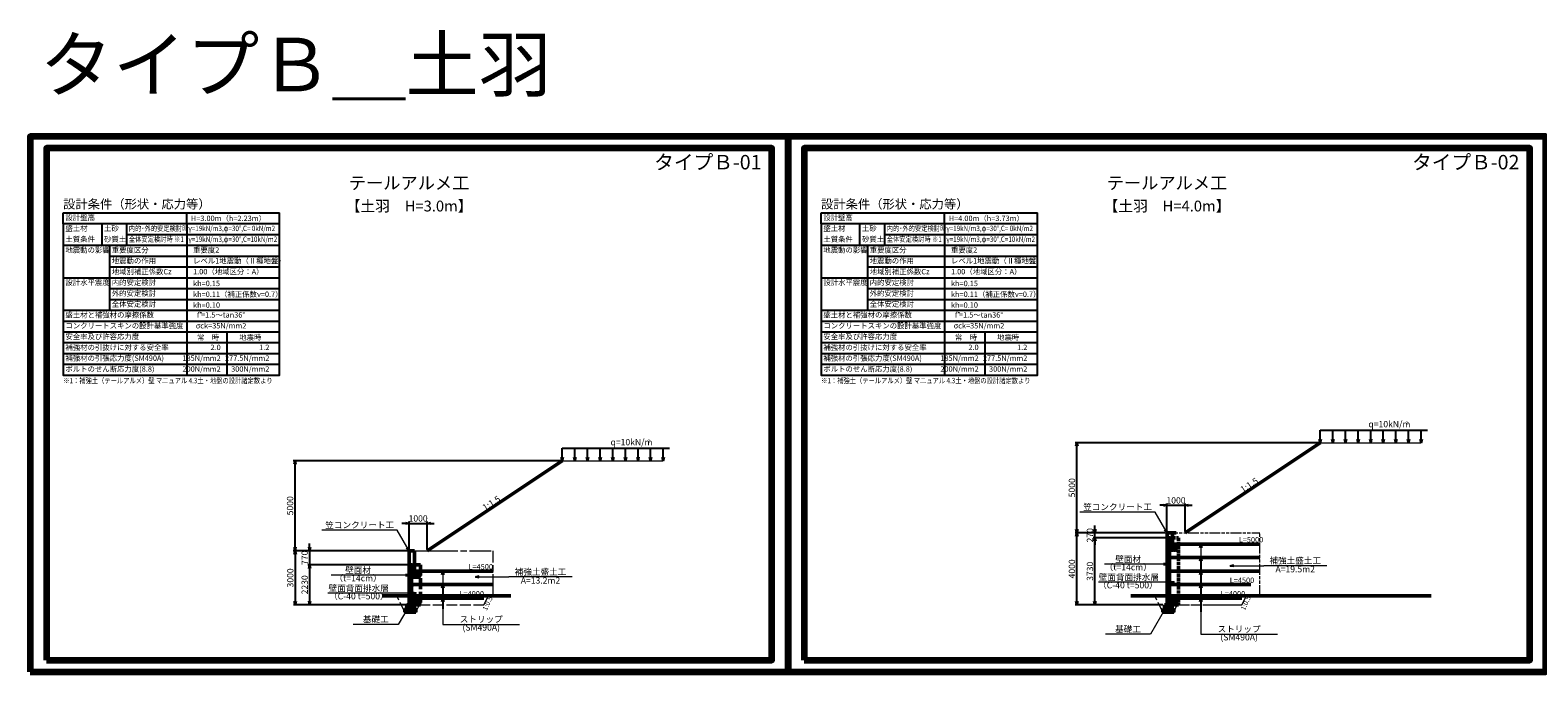
# Model space of a CAD drawing. Units: millimetres. Extents: x 28084 to 2783700, y -1088661 to -290145.
# Drawn here: x 2237050 to 2320700, y -325738 to -290145 of the extents above; entities that cross this region are included whole.
import ezdxf
from ezdxf.enums import TextEntityAlignment as Align

# ---------------------------------------------------------------- set-up
doc = ezdxf.new("R2010")
doc.units = ezdxf.units.MM
doc.header["$LTSCALE"] = 100
doc.header["$PDMODE"] = 35
doc.header["$PDSIZE"] = 5
for name, pattern in [('SXF_一点鎖線', [18.5, 12, -1.5, 3.5, -1.5]), ('SXF_二点鎖線', [23.5, 12, -1.5, 3.5, -1.5, 3.5, -1.5]), ('SXF_破線', [7.5, 6, -1.5])]:
    doc.linetypes.add(name, pattern=pattern)
doc.layers.get('DEFPOINTS').update_dxf_attribs({"color": 165})
for name, color, linetype, lineweight in [('D-BGD', 30, 'Continuous', 50), ('D-STR', 1, 'Continuous', 50), ('D-STR-HTXT', 7, 'Continuous', 13), ('D-STR-STR1', 1, 'Continuous', 50), ('D-STR-STR10', 1, 'SXF_破線', 20), ('D-STR-STR2', 1, 'Continuous', 50), ('D-STR-STR3', 4, 'Continuous', 50), ('D-STR-STR4', 1, 'Continuous', 50), ('D-STR-STR5', 1, 'Continuous', 50), ('D-STR-STR6', 1, 'Continuous', 20), ('D-STR-TXT', 7, 'Continuous', 25), ('D-TTL', 2, 'Continuous', 140), ('D-TTL-TXT', 7, 'Continuous', 25)]:
    doc.layers.add(name, color=color, linetype=linetype, lineweight=lineweight)
for name, color, linetype in [('D-MTR', 7, 'Continuous'), ('D-MTR-FRAM', 7, 'Continuous'), ('D-MTR-TXT', 7, 'Continuous'), ('D-STR-DIM', 7, 'Continuous')]:
    doc.layers.add(name, color=color, linetype=linetype)
doc.styles.add('MS ゴシック', font='txt')
doc.styles.add('YOKO_GOTHIC', font='txt')
doc.styles.add('ＭＳ ゴシック', font='txt')
doc.dimstyles.new('S100', dxfattribs={"dimscale": 0, "dimtxt": 350, "dimasz": 200, "dimexe": 100, "dimexo": 100, "dimgap": 100, "dimtad": 1, "dimdec": 0, "dimzin": 0, "dimdsep": 46, "dimtxsty": 'Standard', "dimblk": 'OPEN30', "dimcen": 200, "dimclrd": 256, "dimclre": 256, "dimclrt": 7, "dimadec": 0, "dimazin": 0, "dimtfac": 1, "dimtdec": 0, "dimtix": 1, "dimtmove": 2, "dimatfit": 3, "dimldrblk": 'OPEN30', "dimfxl": 1, "dimtolj": 1, "dimtzin": 0, "dimlwd": -1, "dimlwe": -1, "dimarcsym": 0})

# ---------------------------------------------------------------- blocks, each defined once
blk = doc.blocks.new('_Open30')
at = {"color": 0, "linetype": 'ByBlock', "lineweight": -2}
for p, q in [((-1, 0.27), (0, 0)), ((0, 0), (-1, -0.27)), ((0, 0), (-1, 0))]:
    blk.add_line(p, q, dxfattribs=at)
blk = doc.blocks.new('*D67')
at = {"layer": 'D-STR-DIM', "transparency": 16777216}
for p, q in [((2308525, -313027), (2295025, -313027)), ((2295125, -317827), (2295125, -313227)), ((2300025, -318027), (2295025, -318027))]:
    blk.add_line(p, q, dxfattribs=at)
at = {"layer": 'DEFPOINTS', "color": 0, "transparency": 16777216}
for p in [(2295125, -313027), (2308625, -313027), (2300125, -318027)]:
    blk.add_point(p, dxfattribs=at)
at = {"layer": 'D-STR-DIM', "transparency": 16777216, "xscale": 200, "yscale": 200, "zscale": 200}
for p, rotation in [((2295125, -313027), 90), ((2295125, -318027), 270)]:
    blk.add_blockref('_Open30', p, dxfattribs=dict(at, rotation=rotation))
at = {"layer": 'D-STR-DIM', "color": 7, "transparency": 16777216, "insert": (2294850, -315527), "char_height": 350, "attachment_point": 5, "rotation": 90}
blk.add_mtext('\\A1;5000', dxfattribs=at)
blk = doc.blocks.new('*D68')
at = {"layer": 'D-STR-DIM', "transparency": 16777216}
for p, q in [((2296125, -317827), (2296125, -317627)), ((2300025, -318027), (2296025, -318027)), ((2300025, -318297), (2296025, -318297)), ((2296125, -318297), (2296125, -318027)), ((2296125, -318497), (2296125, -318697))]:
    blk.add_line(p, q, dxfattribs=at)
at = {"layer": 'DEFPOINTS', "color": 0, "transparency": 16777216}
for p in [(2296125, -318027), (2300125, -318027), (2300125, -318297)]:
    blk.add_point(p, dxfattribs=at)
at = {"layer": 'D-STR-DIM', "transparency": 16777216, "xscale": 200, "yscale": 200, "zscale": 200}
for p, rotation in [((2296125, -318027), 270), ((2296125, -318297), 90)]:
    blk.add_blockref('_Open30', p, dxfattribs=dict(at, rotation=rotation))
at = {"layer": 'D-STR-DIM', "color": 7, "transparency": 16777216, "insert": (2295850, -318162), "char_height": 350, "attachment_point": 5, "rotation": 90}
blk.add_mtext('\\A1;270', dxfattribs=at)
blk = doc.blocks.new('*D69')
at = {"layer": 'D-STR-DIM', "transparency": 16777216}
for p, q in [((2300025, -318297), (2296025, -318297)), ((2296125, -321827), (2296125, -318497)), ((2299895, -322027), (2296025, -322027))]:
    blk.add_line(p, q, dxfattribs=at)
at = {"layer": 'DEFPOINTS', "color": 0, "transparency": 16777216}
for p in [(2296125, -318297), (2300125, -318297), (2299995, -322027)]:
    blk.add_point(p, dxfattribs=at)
at = {"layer": 'D-STR-DIM', "transparency": 16777216, "xscale": 200, "yscale": 200, "zscale": 200}
for p, rotation in [((2296125, -318297), 90), ((2296125, -322027), 270)]:
    blk.add_blockref('_Open30', p, dxfattribs=dict(at, rotation=rotation))
at = {"layer": 'D-STR-DIM', "color": 7, "transparency": 16777216, "insert": (2295850, -320162), "char_height": 350, "attachment_point": 5, "rotation": 90}
blk.add_mtext('\\A1;3730', dxfattribs=at)
blk = doc.blocks.new('*D70')
at = {"layer": 'D-STR-DIM', "transparency": 16777216}
for p, q in [((2300025, -318027), (2295025, -318027)), ((2295125, -321827), (2295125, -318227)), ((2299895, -322027), (2295025, -322027))]:
    blk.add_line(p, q, dxfattribs=at)
at = {"layer": 'DEFPOINTS', "color": 0, "transparency": 16777216}
for p in [(2295125, -318027), (2300125, -318027), (2299995, -322027)]:
    blk.add_point(p, dxfattribs=at)
at = {"layer": 'D-STR-DIM', "transparency": 16777216, "xscale": 200, "yscale": 200, "zscale": 200}
for p, rotation in [((2295125, -318027), 90), ((2295125, -322027), 270)]:
    blk.add_blockref('_Open30', p, dxfattribs=dict(at, rotation=rotation))
at = {"layer": 'D-STR-DIM', "color": 7, "transparency": 16777216, "insert": (2294850, -320027), "char_height": 350, "attachment_point": 5, "rotation": 90}
blk.add_mtext('\\A1;4000', dxfattribs=at)
blk = doc.blocks.new('*D115')
at = {"layer": 'D-STR-DIM', "transparency": 16777216}
for p, q in [((2257875, -317502), (2257675, -317502)), ((2258075, -318927), (2258075, -317402)), ((2258075, -317502), (2259075, -317502)), ((2259075, -318927), (2259075, -317402)), ((2259275, -317502), (2259475, -317502))]:
    blk.add_line(p, q, dxfattribs=at)
at = {"layer": 'DEFPOINTS', "color": 0, "transparency": 16777216}
for p in [(2259075, -317502), (2258075, -319027), (2259075, -319027)]:
    blk.add_point(p, dxfattribs=at)
at = {"layer": 'D-STR-DIM', "transparency": 16777216, "xscale": 200, "yscale": 200, "zscale": 200}
blk.add_blockref('_Open30', (2258075, -317502), dxfattribs=at)
at = {"layer": 'D-STR-DIM', "transparency": 16777216, "xscale": 200, "yscale": 200, "zscale": 200, "rotation": 180}
blk.add_blockref('_Open30', (2259075, -317502), dxfattribs=at)
at = {"layer": 'D-STR-DIM', "color": 7, "transparency": 16777216, "insert": (2258575, -317227), "char_height": 350, "attachment_point": 5}
blk.add_mtext('\\A1;1000', dxfattribs=at)
blk = doc.blocks.new('*D116')
at = {"layer": 'D-STR-DIM', "transparency": 16777216}
for p, q in [((2257975, -319027), (2251657, -319027)), ((2251757, -319227), (2251757, -321827)), ((2257975, -322027), (2251657, -322027))]:
    blk.add_line(p, q, dxfattribs=at)
at = {"layer": 'DEFPOINTS', "color": 0, "transparency": 16777216}
for p in [(2258075, -319027), (2251757, -322027), (2258075, -322027)]:
    blk.add_point(p, dxfattribs=at)
at = {"layer": 'D-STR-DIM', "transparency": 16777216, "xscale": 200, "yscale": 200, "zscale": 200}
for p, rotation in [((2251757, -319027), 90), ((2251757, -322027), 270)]:
    blk.add_blockref('_Open30', p, dxfattribs=dict(at, rotation=rotation))
at = {"layer": 'D-STR-DIM', "color": 7, "transparency": 16777216, "insert": (2251482, -320527), "char_height": 350, "attachment_point": 5, "rotation": 90}
blk.add_mtext('\\A1;3000', dxfattribs=at)
blk = doc.blocks.new('*D117')
at = {"layer": 'D-STR-DIM', "transparency": 16777216}
for p, q in [((2252557, -318827), (2252557, -318627)), ((2257975, -319027), (2252457, -319027)), ((2252557, -319027), (2252557, -319797)), ((2257975, -319797), (2252457, -319797)), ((2252557, -319997), (2252557, -320197))]:
    blk.add_line(p, q, dxfattribs=at)
at = {"layer": 'DEFPOINTS', "color": 0, "transparency": 16777216}
for p in [(2258075, -319027), (2252557, -319797), (2258075, -319797)]:
    blk.add_point(p, dxfattribs=at)
at = {"layer": 'D-STR-DIM', "transparency": 16777216, "xscale": 200, "yscale": 200, "zscale": 200}
for p, rotation in [((2252557, -319027), 270), ((2252557, -319797), 90)]:
    blk.add_blockref('_Open30', p, dxfattribs=dict(at, rotation=rotation))
at = {"layer": 'D-STR-DIM', "color": 7, "transparency": 16777216, "insert": (2252282, -319412), "char_height": 350, "attachment_point": 5, "rotation": 90}
blk.add_mtext('\\A1;770', dxfattribs=at)
blk = doc.blocks.new('*D118')
at = {"layer": 'D-STR-DIM', "transparency": 16777216}
for p, q in [((2257975, -319797), (2252457, -319797)), ((2252557, -319997), (2252557, -321827)), ((2257975, -322027), (2252457, -322027))]:
    blk.add_line(p, q, dxfattribs=at)
at = {"layer": 'DEFPOINTS', "color": 0, "transparency": 16777216}
for p in [(2258075, -319797), (2252557, -322027), (2258075, -322027)]:
    blk.add_point(p, dxfattribs=at)
at = {"layer": 'D-STR-DIM', "transparency": 16777216, "xscale": 200, "yscale": 200, "zscale": 200}
for p, rotation in [((2252557, -319797), 90), ((2252557, -322027), 270)]:
    blk.add_blockref('_Open30', p, dxfattribs=dict(at, rotation=rotation))
at = {"layer": 'D-STR-DIM', "color": 7, "transparency": 16777216, "insert": (2252282, -320912), "char_height": 350, "attachment_point": 5, "rotation": 90}
blk.add_mtext('\\A1;2230', dxfattribs=at)
blk = doc.blocks.new('*D119')
at = {"layer": 'D-STR-DIM', "transparency": 16777216}
for p, q in [((2299925, -316502), (2299725, -316502)), ((2300125, -317927), (2300125, -316402)), ((2300125, -316502), (2301125, -316502)), ((2301125, -317927), (2301125, -316402)), ((2301325, -316502), (2301525, -316502))]:
    blk.add_line(p, q, dxfattribs=at)
at = {"layer": 'DEFPOINTS', "color": 0, "transparency": 16777216}
for p in [(2301125, -316502), (2300125, -318027), (2301125, -318027)]:
    blk.add_point(p, dxfattribs=at)
at = {"layer": 'D-STR-DIM', "transparency": 16777216, "xscale": 200, "yscale": 200, "zscale": 200}
blk.add_blockref('_Open30', (2300125, -316502), dxfattribs=at)
at = {"layer": 'D-STR-DIM', "transparency": 16777216, "xscale": 200, "yscale": 200, "zscale": 200, "rotation": 180}
blk.add_blockref('_Open30', (2301125, -316502), dxfattribs=at)
at = {"layer": 'D-STR-DIM', "color": 7, "transparency": 16777216, "insert": (2300625, -316227), "char_height": 350, "attachment_point": 5}
blk.add_mtext('\\A1;1000', dxfattribs=at)
blk = doc.blocks.new('*D131')
at = {"layer": 'D-STR-DIM', "transparency": 16777216}
for p, q in [((2266475, -314027), (2251645, -314027)), ((2251745, -318827), (2251745, -314227)), ((2257975, -319027), (2251645, -319027))]:
    blk.add_line(p, q, dxfattribs=at)
at = {"layer": 'DEFPOINTS', "color": 0, "transparency": 16777216}
for p in [(2251745, -314027), (2266575, -314027), (2258075, -319027)]:
    blk.add_point(p, dxfattribs=at)
at = {"layer": 'D-STR-DIM', "transparency": 16777216, "xscale": 200, "yscale": 200, "zscale": 200}
for p, rotation in [((2251745, -314027), 90), ((2251745, -319027), 270)]:
    blk.add_blockref('_Open30', p, dxfattribs=dict(at, rotation=rotation))
at = {"layer": 'D-STR-DIM', "color": 7, "transparency": 16777216, "insert": (2251470, -316527), "char_height": 350, "attachment_point": 5, "rotation": 90}
blk.add_mtext('\\A1;5000', dxfattribs=at)

msp = doc.modelspace()

# ---------------------------------------------------------------- linework, layer by layer
at = {"layer": 'D-BGD'}
for p, q in [((2256589.9, -321526.8), (2263724, -321526.8)), ((2314775.4, -321526.8), (2298125.4, -321526.8))]:
    msp.add_line(p, q, dxfattribs=at)
at = {"layer": 'D-MTR-FRAM'}
for p, q in [((2238879, -300278.5), (2250888.1, -300278.5)), ((2238879, -300878.5), (2238879, -300278.5)), ((2245735.1, -300878.5), (2245735.1, -300278.5)), ((2250888.1, -300878.5), (2250888.1, -300278.5)), ((2280929, -300278.5), (2292938.1, -300278.5)), ((2280929, -300878.5), (2280929, -300278.5)), ((2287785.1, -300878.5), (2287785.1, -300278.5)), ((2292938.1, -300878.5), (2292938.1, -300278.5)), ((2241021.8, -300878.5), (2241021.8, -302078.5)), ((2242396.9, -300878.5), (2242396.9, -302078.5)), ((2245735.1, -300878.5), (2245735.1, -309278.5)), ((2283071.8, -300878.5), (2283071.8, -302078.5)), ((2284446.9, -300878.5), (2284446.9, -302078.5)), ((2287785.1, -300878.5), (2287785.1, -309278.5)), ((2242396.9, -301478.5), (2250888.1, -301478.5)), ((2284446.9, -301478.5), (2292938.1, -301478.5)), ((2238879, -302078.5), (2250888.1, -302078.5)), ((2241450.4, -302078.5), (2241450.4, -305678.5)), ((2241450.4, -302678.5), (2250888.1, -302678.5)), ((2280929, -302078.5), (2292938.1, -302078.5)), ((2283500.4, -302078.5), (2283500.4, -305678.5)), ((2283500.4, -302678.5), (2292938.1, -302678.5)), ((2241450.4, -303278.5), (2250888.1, -303278.5)), ((2283500.4, -303278.5), (2292938.1, -303278.5)), ((2238879, -303878.5), (2250888.1, -303878.5)), ((2241450.4, -304478.5), (2250888.1, -304478.5)), ((2280929, -303878.5), (2292938.1, -303878.5)), ((2283500.4, -304478.5), (2292938.1, -304478.5)), ((2241450.4, -305078.5), (2250888.1, -305078.5)), ((2283500.4, -305078.5), (2292938.1, -305078.5)), ((2238879, -305678.5), (2250888.1, -305678.5)), ((2280929, -305678.5), (2292938.1, -305678.5)), ((2238879, -306278.5), (2250888.1, -306278.5)), ((2238879, -306878.5), (2250888.1, -306878.5)), ((2247960.9, -306878.5), (2247960.9, -309278.5)), ((2280929, -306278.5), (2292938.1, -306278.5)), ((2280929, -306878.5), (2292938.1, -306878.5)), ((2290010.9, -306878.5), (2290010.9, -309278.5)), ((2238879, -307478.5), (2250888.1, -307478.5)), ((2280929, -307478.5), (2292938.1, -307478.5)), ((2238879, -308078.5), (2250888.1, -308078.5)), ((2280929, -308078.5), (2292938.1, -308078.5)), ((2238879, -308678.5), (2250888.1, -308678.5)), ((2238879, -309278.5), (2250888.1, -309278.5)), ((2280929, -308678.5), (2292938.1, -308678.5)), ((2280929, -309278.5), (2292938.1, -309278.5))]:
    msp.add_line(p, q, dxfattribs=at)
for points in [[(2250888.1, -300878.5), (2238879, -300878.5), (2238879, -309278.5), (2250888.1, -309278.5)], [(2292938.1, -300878.5), (2280929, -300878.5), (2280929, -309278.5), (2292938.1, -309278.5)]]:
    msp.add_lwpolyline(points, close=True, dxfattribs=at)
at = {"layer": 'D-STR'}
for p, q in [((2308625.4, -313026.8), (2301125.4, -318026.8)), ((2266575.4, -314026.8), (2259075.4, -319026.8)), ((2300125.4, -318026.8), (2300625.4, -318026.8))]:
    msp.add_line(p, q, dxfattribs=at)
at = {"layer": 'D-STR-DIM'}
for p, q in [((2308625.4, -312326.8), (2314575.4, -312326.8)), ((2266575.4, -313326.8), (2272525.4, -313326.8))]:
    msp.add_line(p, q, dxfattribs=at)
at = {"layer": 'D-STR-HTXT'}
for p, q in [((2299459.8, -316873.9), (2295283.1, -316873.9)), ((2257409.8, -317873.9), (2253233.1, -317873.9)), ((2299472, -319771.9), (2296652, -319771.9)), ((2308988.8, -319849.3), (2305488.8, -319849.3)), ((2256744.1, -320381.9), (2253744.1, -320381.9)), ((2267115.7, -320474.3), (2263615.7, -320474.3)), ((2299749.4, -320771.9), (2296320.5, -320771.9)), ((2257021.6, -321381.9), (2253567.5, -321381.9)), ((2257476.2, -323104.2), (2254976.2, -323104.2)), ((2259948.4, -323104.2), (2264206.6, -323104.2)), ((2299212.3, -323648), (2296712.3, -323648)), ((2301998.4, -323648), (2306256.6, -323648))]:
    msp.add_line(p, q, dxfattribs=at)
at = {"layer": 'D-STR-STR1'}
for p, q in [((2300265.4, -318641.8), (2300365.4, -318641.8)), ((2300265.4, -318661.8), (2300365.4, -318661.8)), ((2300330.4, -318626.8), (2300330.4, -318676.8)), ((2300265.4, -319391.8), (2300365.4, -319391.8)), ((2300265.4, -319411.8), (2300365.4, -319411.8)), ((2300330.4, -319376.8), (2300330.4, -319426.8)), ((2258215.4, -320141.8), (2258315.4, -320141.8)), ((2258215.4, -320161.8), (2258315.4, -320161.8)), ((2258280.4, -320126.8), (2258280.4, -320176.8)), ((2300265.4, -320141.8), (2300365.4, -320141.8)), ((2300265.4, -320161.8), (2300365.4, -320161.8)), ((2300330.4, -320126.8), (2300330.4, -320176.8)), ((2258215.4, -320891.8), (2258315.4, -320891.8)), ((2258215.4, -320911.8), (2258315.4, -320911.8)), ((2258280.4, -320876.8), (2258280.4, -320926.8)), ((2300265.4, -320891.8), (2300365.4, -320891.8)), ((2300265.4, -320911.8), (2300365.4, -320911.8)), ((2300330.4, -320876.8), (2300330.4, -320926.8)), ((2258215.4, -321641.8), (2258315.4, -321641.8)), ((2258215.4, -321661.8), (2258315.4, -321661.8)), ((2258280.4, -321626.8), (2258280.4, -321676.8)), ((2300265.4, -321641.8), (2300365.4, -321641.8)), ((2300265.4, -321661.8), (2300365.4, -321661.8)), ((2300330.4, -321626.8), (2300330.4, -321676.8))]:
    msp.add_line(p, q, dxfattribs=at)
for points in [[(2300125.4, -319776.8), (2300125.4, -318296.8), (2300265.4, -318296.8), (2300265.4, -319801.8), (2300190.3, -319801.8), (2300175.3, -319776.8)], [(2300125.4, -319776.8), (2300175.3, -319776.8), (2300190.3, -319801.8), (2300265.4, -319801.8), (2300265.4, -321301.8), (2300190.3, -321301.8), (2300175.3, -321276.8), (2300125.4, -321276.8)], [(2258140.3, -320551.8), (2258215.4, -320551.8), (2258215.4, -322026.8), (2258075.4, -322026.8), (2258075.4, -320526.8), (2258125.3, -320526.8)], [(2300190.3, -321301.8), (2300265.4, -321301.8), (2300265.4, -322026.8), (2300125.4, -322026.8), (2300125.4, -321276.8), (2300175.3, -321276.8)]]:
    msp.add_lwpolyline(points, close=True, dxfattribs=at)
msp.add_lwpolyline([(2258140.3, -320551.8), (2258125.3, -320526.8), (2258075.4, -320526.8), (2258075.4, -319796.8), (2258215.4, -319796.8), (2258215.4, -320551.8), (2258140.2, -320551.8)], dxfattribs=at)
at = {"layer": 'D-STR-STR10', "linetype": 'SXF_二点鎖線', "ltscale": 0.5}
for p, q in [((2300125.4, -318026.8), (2305280.4, -318026.8)), ((2305280.4, -321526.8), (2305280.4, -318026.8)), ((2300265.4, -322026.8), (2304280.4, -322026.8))]:
    msp.add_line(p, q, dxfattribs=at)
at = {"layer": 'D-STR-STR10', "linetype": 'SXF_一点鎖線'}
for p in [(2259575.4, -319026.8), (2262730.4, -321526.8)]:
    msp.add_line(p, (2262730.4, -319026.8), dxfattribs=at)
at = {"layer": 'D-STR-STR10'}
for p, q in [((2257845.4, -322426.8), (2257395.4, -321526.8)), ((2258445.4, -322426.8), (2258645.4, -322026.8)), ((2258645.4, -322026.8), (2262230.4, -322026.8)), ((2262230.4, -322026.8), (2262480.4, -321526.8)), ((2299895.4, -322426.8), (2299445.4, -321526.8)), ((2300495.4, -322426.8), (2300695.4, -322026.8)), ((2300695.4, -322026.8), (2304280.4, -322026.8)), ((2304280.4, -322026.8), (2304530.4, -321526.8))]:
    msp.add_line(p, q, dxfattribs=at)
at = {"layer": 'D-STR-STR2'}
for p, q in [((2300280.4, -318651.8), (2305280.4, -318651.8)), ((2300280.4, -319401.8), (2305280.4, -319401.8)), ((2258230.4, -320151.8), (2262730.4, -320151.8)), ((2300280.4, -320151.8), (2305280.4, -320151.8)), ((2258230.4, -320901.8), (2262730.4, -320901.8)), ((2300280.4, -320901.8), (2304780.4, -320901.8)), ((2258230.4, -321651.8), (2262230.4, -321651.8)), ((2300280.4, -321651.8), (2304280.4, -321651.8))]:
    msp.add_line(p, q, dxfattribs=at)
at = {"layer": 'D-STR-STR3', "linetype": 'SXF_破線', "ltscale": 0.3}
for p, q in [((2300425.5, -318296.8), (2300765.4, -318296.8)), ((2300765.4, -318296.8), (2300765.4, -322026.8)), ((2300765.4, -322026.8), (2300395.4, -322026.8))]:
    msp.add_line(p, q, dxfattribs=at)
at = {"layer": 'D-STR-STR3', "linetype": 'SXF_破線'}
for p, q in [((2258375.5, -319796.8), (2258715.4, -319796.8)), ((2258715.4, -319796.8), (2258715.4, -322026.8)), ((2258715.4, -322026.8), (2258345.4, -322026.8))]:
    msp.add_line(p, q, dxfattribs=at)
at = {"layer": 'D-STR-STR3', "extrusion": (0, 0, -1)}
for centre, start_param, end_param in [((2300409.1, -318739.2), 5.8729315, 10.291304), ((2300658.1, -318907.2), 2.6588554, 7.5072164), ((2300409.1, -321755.2), 5.8729315, 10.291304), ((2300658.1, -321923.2), 2.6588554, 7.5072164)]:
    msp.add_ellipse(centre, major_axis=(-50, 86.6), ratio=0.6, start_param=start_param, end_param=end_param, dxfattribs=at)
for centre in [(2300539.1, -318739.2), (2300669.1, -318739.2), (2300398.1, -318907.2), (2300528.1, -318907.2), (2300398.1, -321923.2), (2300528.1, -321923.2), (2300539.1, -321755.2), (2300669.1, -321755.2)]:
    msp.add_ellipse(centre, major_axis=(-50, 86.6), ratio=0.6, dxfattribs=at)
at = {"layer": 'D-STR-STR3'}
for centre in [(2258337, -320239.2), (2258467, -320239.2), (2258478.1, -320407.2), (2258608.1, -320407.2), (2258337, -321755.2), (2258467, -321755.2), (2258478.1, -321923.2), (2258608.1, -321923.2)]:
    msp.add_ellipse(centre, major_axis=(50, 86.6), ratio=0.6, dxfattribs=at)
for centre, start_param, end_param in [((2258348.1, -320407.2), 2.6588554, 7.5072164), ((2258597, -320239.2), 5.8729315, 10.291304), ((2258348.1, -321923.2), 2.6588554, 7.5072164), ((2258597, -321755.2), 5.8729315, 10.291304)]:
    msp.add_ellipse(centre, major_axis=(50, 86.6), ratio=0.6, start_param=start_param, end_param=end_param, dxfattribs=at)
at = {"layer": 'D-STR-STR4'}
for p, q in [((2257945.4, -322026.8), (2258345.4, -322026.8)), ((2257945.4, -322226.8), (2257945.4, -322026.8)), ((2258345.4, -322026.8), (2258345.4, -322226.8)), ((2299995.4, -322026.8), (2300395.4, -322026.8)), ((2299995.4, -322226.8), (2299995.4, -322026.8)), ((2300395.4, -322026.8), (2300395.4, -322226.8)), ((2257845.4, -322426.8), (2257845.4, -322226.8)), ((2257845.4, -322226.8), (2258445.4, -322226.8)), ((2257845.4, -322426.8), (2258445.4, -322426.8)), ((2258445.4, -322226.8), (2258445.4, -322426.8)), ((2299895.4, -322226.8), (2300495.4, -322226.8)), ((2299895.4, -322426.8), (2299895.4, -322226.8)), ((2299895.4, -322426.8), (2300495.4, -322426.8)), ((2300495.4, -322226.8), (2300495.4, -322426.8))]:
    msp.add_line(p, q, dxfattribs=at)
for centre in [(2257923.4, -322326.8), (2258370, -322326.8)]:
    msp.add_ellipse(centre, major_axis=(50, 86.6), ratio=0.6, dxfattribs=at)
for centre, start_param, end_param in [((2258053.4, -322326.8), 5.8729315, 10.291304), ((2258240, -322326.8), 2.6588554, 7.5072164)]:
    msp.add_ellipse(centre, major_axis=(50, 86.6), ratio=0.6, start_param=start_param, end_param=end_param, dxfattribs=at)
at = {"layer": 'D-STR-STR4', "extrusion": (0, 0, -1)}
for centre in [(2299970.8, -322326.8), (2300417.5, -322326.8)]:
    msp.add_ellipse(centre, major_axis=(-50, 86.6), ratio=0.6, dxfattribs=at)
for centre, start_param, end_param in [((2300100.8, -322326.8), 2.6588554, 7.5072164), ((2300287.5, -322326.8), 5.8729315, 10.291304)]:
    msp.add_ellipse(centre, major_axis=(-50, 86.6), ratio=0.6, start_param=start_param, end_param=end_param, dxfattribs=at)
at = {"layer": 'D-STR-STR5'}
for p, q in [((2300125.4, -318296.8), (2300125.4, -318026.8)), ((2300125.4, -318296.8), (2300265.4, -318296.8)), ((2300265.4, -318296.8), (2300265.4, -318546.8)), ((2300265.4, -318546.8), (2300425.5, -318546.8)), ((2300425.5, -318546.8), (2300425.5, -318026.8))]:
    msp.add_line(p, q, dxfattribs=at)
msp.add_lwpolyline([(2258375.4, -319026.8), (2258075.4, -319026.8), (2258075.4, -319796.8), (2258215.4, -319796.8), (2258215.4, -320046.8), (2258375.4, -320046.8), (2258375.4, -319026.8)], dxfattribs=at)
at = {"layer": 'D-STR-STR6', "ltscale": 0.3}
for p, q in [((2308625.4, -313026.8), (2314228.9, -313026.8)), ((2266575.4, -314026.8), (2272178.9, -314026.8)), ((2258375.4, -319026.8), (2259575.4, -319026.8))]:
    msp.add_line(p, q, dxfattribs=at)
at = {"layer": 'D-TTL', "color": 7}
for points in [[(2237050.4, -325738.2), (2279100.4, -325738.2), (2279100.4, -296038.2), (2237050.4, -296038.2)], [(2279100.4, -325738.2), (2321150.4, -325738.2), (2321150.4, -296038.2), (2279100.4, -296038.2)], [(2237950.4, -325088.2), (2278200.4, -325088.2), (2278200.4, -296688.2), (2237950.4, -296688.2)], [(2280000.4, -325088.2), (2320250.4, -325088.2), (2320250.4, -296688.2), (2280000.4, -296688.2)]]:
    msp.add_lwpolyline(points, close=True, dxfattribs=at)

# ---------------------------------------------------------------- texts
at = {"layer": 'D-MTR', "style": 'ＭＳ ゴシック'}
for p in [(2238879, -300195.8), (2280929, -300195.8)]:
    msp.add_text('設計条件（形状・応力等）', height=500, dxfattribs=at).set_placement(p, align=Align.BOTTOM_LEFT)
at = {"layer": 'D-MTR-TXT', "style": 'MS ゴシック'}
for s, p in [('設計壁高', (2239007.5, -300783.3)), ('盛土材', (2239007.5, -301383.3)), ('土砂', (2241150.4, -301383.3)), ('設計壁高', (2281057.5, -300783.3)), ('盛土材', (2281057.5, -301383.3)), ('土砂', (2283200.4, -301383.3)), ('土質条件', (2239007.5, -301983.3)), ('砂質土', (2241150.4, -301983.3)), ('土質条件', (2281057.5, -301983.3)), ('砂質土', (2283200.4, -301983.3)), ('地震動の影響', (2239007.5, -302583.3)), ('地震動の作用', (2241579, -303183.3)), ('重要度区分', (2241579, -302583.3)), ('重要度2', (2246090, -302583.3)), ('レベル1地震動（Ⅱ種地盤）', (2246090, -303183.3)), ('地震動の影響', (2281057.5, -302583.3)), ('地震動の作用', (2283629, -303183.3)), ('重要度区分', (2283629, -302583.3)), ('重要度2', (2288140, -302583.3)), ('レベル1地震動（Ⅱ種地盤）', (2288140, -303183.3)), ('地域別補正係数Cz', (2241579, -303783.3)), ('1.00（地域区分：A）', (2246090, -303783.3)), ('地域別補正係数Cz', (2283629, -303783.3)), ('1.00（地域区分：A）', (2288140, -303783.3)), ('設計水平震度', (2239007.5, -304383.3)), ('内的安定検討', (2241579, -304384.8)), ('設計水平震度', (2281057.5, -304383.3)), ('内的安定検討', (2283629, -304384.8)), ('外的安定検討', (2241579, -304984.8)), ('全体安定検討', (2241579, -305584.8)), ('外的安定検討', (2283629, -304984.8)), ('全体安定検討', (2283629, -305584.8)), ('盛土材と補強材の摩擦係数', (2239007.5, -306183.3)), ('盛土材と補強材の摩擦係数', (2281057.5, -306183.3)), ('安全率及び許容応力度', (2239007.5, -307383.3)), ('コンクリートスキンの設計基準強度', (2239007.5, -306783.3)), ('安全率及び許容応力度', (2281057.5, -307383.3)), ('コンクリートスキンの設計基準強度', (2281057.5, -306783.3)), ('補強材の引抜けに対する安全率', (2239007.5, -307983.3)), ('補強材の引抜けに対する安全率', (2281057.5, -307983.3)), ('補強材の引張応力度(SM490A)', (2239007.5, -308583.3)), ('補強材の引張応力度(SM490A)', (2281057.5, -308583.3)), ('ボルトのせん断応力度(8.8)', (2239007.5, -309183.3)), ('ボルトのせん断応力度(8.8)', (2281057.5, -309183.3))]:
    msp.add_text(s, height=300, dxfattribs=at).set_placement(p, align=Align.BOTTOM_LEFT)
at = {"layer": 'D-MTR-TXT', "style": 'MS ゴシック', "width": 0.85}
for s, p in [('内的･外的安定検討時', (2242525.5, -301383.3)), (' γ=19kN/m3,φ=30°,C= 0kN/m2', (2245752.1, -301383.3)), ('内的･外的安定検討時', (2284575.5, -301383.3)), (' γ=19kN/m3,φ=30°,C= 0kN/m2', (2287802.1, -301383.3)), ('全体安定検討時 ※1', (2242525.5, -301983.3)), (' γ=19kN/m3,φ=30°,C=10kN/m2', (2245752.1, -301983.3)), ('全体安定検討時 ※1', (2284575.5, -301983.3)), (' γ=19kN/m3,φ=30°,C=10kN/m2', (2287802.1, -301983.3))]:
    msp.add_text(s, height=300, dxfattribs=at).set_placement(p, align=Align.BOTTOM_LEFT)
at = {"layer": 'D-MTR-TXT', "style": 'MS ゴシック'}
for s, p in [('H=3.00m（h=2.23m）', (2248050.8, -300621.4)), ('H=4.00m（h=3.73m）', (2290100.8, -300621.4)), ('f =1.5～tan36°', (2247643.6, -305978.5)), ('f =1.5～tan36°', (2289693.6, -305978.5)), ('σck=35N/mm2', (2247643.6, -306578.5)), ('σck=35N/mm2', (2289693.6, -306578.5))]:
    msp.add_text(s, height=300, dxfattribs=at).set_placement(p, align=Align.MIDDLE)
for s, p in [('kh=0.15', (2246090, -304342.6)), ('kh=0.15', (2288140, -304342.6)), ('kh=0.11（補正係数ν=0.7）', (2246090, -304942.6)), ('kh=0.10', (2246090, -305542.6)), ('kh=0.11（補正係数ν=0.7）', (2288140, -304942.6)), ('kh=0.10', (2288140, -305542.6))]:
    msp.add_text(s, height=300, dxfattribs=at).set_placement(p)
at = {"layer": 'D-MTR-TXT', "style": 'YOKO_GOTHIC', "width": 0.8}
for p in [(2246871.5, -305889.9), (2288921.5, -305889.9)]:
    msp.add_text('*', height=300, rotation=90, dxfattribs=at).set_placement(p, align=Align.BOTTOM_LEFT)
at = {"layer": 'D-MTR-TXT', "style": 'MS ゴシック'}
for s, p in [('常\u3000時', (2246927.9, -307178.5)), ('地震時', (2249266.1, -307178.5)), ('常\u3000時', (2288977.9, -307178.5)), ('地震時', (2291316.1, -307178.5))]:
    msp.add_text(s, height=300, dxfattribs=at).set_placement(p, align=Align.MIDDLE_CENTER)
for s, p in [('2.0', (2247623.8, -307983.3)), ('1.2', (2250324.3, -307983.3)), ('2.0', (2289673.8, -307983.3)), ('1.2', (2292374.3, -307983.3)), ('185N/mm2', (2247623.8, -308583.3)), ('277.5N/mm2', (2250324.3, -308583.3)), ('185N/mm2', (2289673.8, -308583.3)), ('277.5N/mm2', (2292374.3, -308583.3)), ('200N/mm2', (2247623.8, -309183.3)), ('300N/mm2', (2250324.3, -309183.3)), ('200N/mm2', (2289673.8, -309183.3)), ('300N/mm2', (2292374.3, -309183.3))]:
    msp.add_text(s, height=300, dxfattribs=at).set_placement(p, align=Align.BOTTOM_RIGHT)
at = {"layer": 'D-MTR-TXT', "style": 'MS ゴシック', "width": 0.85}
for p in [(2238887.5, -309732.8), (2280937.5, -309732.8)]:
    msp.add_text('※1：補強土（テールアルメ）壁 マニュアル 4.3土・地盤の設計諸定数より', height=300, dxfattribs=at).set_placement(p)
at = {"layer": 'D-STR-HTXT'}
for p in [(2304783.3, -315525), (2262733.3, -316525)]:
    msp.add_text('1:1.5', height=350, rotation=33, dxfattribs=at).set_placement(p, align=Align.CENTER)
at = {"layer": 'D-STR-HTXT', "style": 'YOKO_GOTHIC'}
for s, p in [('笠コンクリート工', (2297384.3, -316873.9)), ('笠コンクリート工', (2255334.3, -317873.9)), ('壁面材', (2297972, -319771.9)), ('補強土盛土工', (2307238.8, -319849.3)), ('（t=14cm）', (2255244.1, -320825.2)), ('壁面材', (2255244.1, -320381.9)), ('補強土盛土工', (2265365.7, -320474.3)), ('壁面背面排水層', (2298006.8, -320771.9)), ('（t=14cm）', (2297972, -320215.2)), ('A=19.5m2', (2307238.8, -320327.5)), ('壁面背面排水層', (2255279, -321381.9)), ('A=13.2m2', (2265365.7, -320952.5)), ('（C-40 t=500）', (2297956, -321215.2)), ('（C-40 t=500）', (2255288.2, -321825.2)), ('基礎工', (2256226.2, -323104.2)), ('ストリップ', (2262077.5, -323104.2)), ('(SM490A)', (2262077.5, -323560.7)), ('基礎工', (2297962.3, -323648)), ('ストリップ', (2304127.5, -323648)), ('(SM490A)', (2304127.5, -324104.5))]:
    msp.add_text(s, height=350, dxfattribs=at).set_placement(p, align=Align.BOTTOM_CENTER)
at = {"layer": 'D-STR-TXT'}
for s, p in [('L=5000', (2304106.3, -318651.8)), ('L=4500', (2303606.3, -320901.8)), ('L=4000', (2303106.3, -321651.8))]:
    msp.add_text(s, height=300, dxfattribs=at).set_placement(p, align=Align.BOTTOM_LEFT)
at = {"layer": 'D-STR-TXT', "style": 'YOKO_GOTHIC'}
for s, p in [('L=4500', (2262730.4, -320151.8)), ('L=4000', (2262230.4, -321651.8))]:
    msp.add_text(s, height=300, dxfattribs=at).set_placement(p, align=Align.BOTTOM_RIGHT)
for p in [(2262801.7, -321662.9), (2304865.6, -321646.9)]:
    msp.add_text('1:0.5', height=270, rotation=65, dxfattribs=at).set_placement(p, align=Align.BOTTOM_RIGHT)
at = {"layer": 'D-TTL', "color": 3, "style": 'MS ゴシック'}
msp.add_text('タイプＢ＿土羽', height=2975, dxfattribs=at).set_placement((2237582.6, -294471.2), align=Align.BOTTOM_LEFT)
at = {"layer": 'D-TTL-TXT', "color": 1, "linetype": 'Continuous'}
for s, p in [('タイプＢ-01', (2277630.7, -297066.3)), ('タイプＢ-02', (2319680.7, -297066.3))]:
    msp.add_text(s, height=800, dxfattribs=at).set_placement(p, align=Align.TOP_RIGHT)
at = {"layer": 'D-TTL-TXT', "linetype": 'Continuous'}
for s, height, p in [('テールアルメ工', 700, (2258075.4, -299188.2)), ('テールアルメ工', 700, (2300125.4, -299188.2)), ('【土羽\u3000H=3.0m】', 600, (2258075.4, -300388.2)), ('【土羽\u3000H=4.0m】', 600, (2300125.4, -300388.2))]:
    msp.add_text(s, height=height, dxfattribs=at).set_placement(p, align=Align.BOTTOM_CENTER)
at = {"layer": 'D-TTL-TXT'}
for s, height, p in [('q=10kN/m', 350, (2312464.3, -312171.6)), ('2', 160, (2313438.8, -312005.8)), ('q=10kN/m', 350, (2270414.3, -313171.6)), ('2', 160, (2271388.8, -313005.8))]:
    msp.add_text(s, height=height, dxfattribs=at).set_placement(p, align=Align.CENTER)

# ---------------------------------------------------------------- dimensions: what is measured, and where the dimension line sits
at = {"layer": 'D-STR-DIM'}
for base, p1, p2, override, picture, middle in [((2295125.4, -313026.8), (2300125.4, -318026.8), (2308625.4, -313026.8), {"dimscale": 1, "dimtxsty": 'Standard'}, '*D67', (2294850.4, -315526.8)), ((2251745.1, -314026.8), (2258075.4, -319026.8), (2266575.4, -314026.8), {"dimscale": 1, "dimtxsty": 'Standard'}, '*D131', (2251470.1, -316526.8)), ((2296125.4, -318026.8), (2300125.4, -318296.8), (2300125.4, -318026.8), {"dimscale": 1, "dimtxsty": 'Standard'}, '*D68', (2295850.4, -318161.8)), ((2252556.8, -319796.8), (2258075.4, -319026.8), (2258075.4, -319796.8), {"dimscale": 1}, '*D117', (2252281.8, -319411.8)), ((2295125.4, -318026.8), (2299995.4, -322026.8), (2300125.4, -318026.8), {"dimscale": 1, "dimtxsty": 'Standard'}, '*D70', (2294850.4, -320026.8)), ((2296125.4, -318296.8), (2299995.4, -322026.8), (2300125.4, -318296.8), {"dimscale": 1, "dimtxsty": 'Standard'}, '*D69', (2295850.4, -320161.8)), ((2251756.8, -322026.8), (2258075.4, -319026.8), (2258075.4, -322026.8), {"dimscale": 1}, '*D116', (2251481.8, -320526.8)), ((2252556.8, -322026.8), (2258075.4, -319796.8), (2258075.4, -322026.8), {"dimscale": 1}, '*D118', (2252281.8, -320911.8))]:
    dim = msp.add_linear_dim(base=base, p1=p1, p2=p2, angle=90, dimstyle='S100', override=override, dxfattribs=at)
    dim.commit()
    dim.dimension.update_dxf_attribs({"geometry": picture, "text_midpoint": middle})
for base, p1, p2, picture, middle in [((2301125.4, -316501.8), (2300125.4, -318026.8), (2301125.4, -318026.8), '*D119', (2300625.4, -316226.8)), ((2259075.4, -317501.8), (2258075.4, -319026.8), (2259075.4, -319026.8), '*D115', (2258575.4, -317226.8))]:
    dim = msp.add_linear_dim(base=base, p1=p1, p2=p2, dimstyle='S100', override={"dimscale": 1}, dxfattribs=at)
    dim.commit()
    dim.dimension.update_dxf_attribs({"geometry": picture, "text_midpoint": middle})

# ---------------------------------------------------------------- leaders
for points, override in [([(2308625.4, -313026.8), (2308625.4, -312326.8)], {"dimscale": 1, "dimtxsty": 'Standard'}), ([(2309325.4, -313026.8), (2309325.4, -312326.8)], {"dimscale": 1, "dimtxsty": 'Standard'}), ([(2310025.4, -313026.8), (2310025.4, -312326.8)], {"dimscale": 1, "dimtxsty": 'Standard'}), ([(2310725.4, -313026.8), (2310725.4, -312326.8)], {"dimscale": 1, "dimtxsty": 'Standard'}), ([(2311425.4, -313026.8), (2311425.4, -312326.8)], {"dimscale": 1, "dimtxsty": 'Standard'}), ([(2312125.4, -313026.8), (2312125.4, -312326.8)], {"dimscale": 1, "dimtxsty": 'Standard'}), ([(2312825.4, -313026.8), (2312825.4, -312326.8)], {"dimscale": 1, "dimtxsty": 'Standard'}), ([(2313525.4, -313026.8), (2313525.4, -312326.8)], {"dimscale": 1, "dimtxsty": 'Standard'}), ([(2314225.4, -313026.8), (2314225.4, -312326.8)], {"dimscale": 1, "dimtxsty": 'Standard'}), ([(2266575.4, -314026.8), (2266575.4, -313326.8)], {"dimscale": 1, "dimtxsty": 'Standard'}), ([(2267275.4, -314026.8), (2267275.4, -313326.8)], {"dimscale": 1, "dimtxsty": 'Standard'}), ([(2267975.4, -314026.8), (2267975.4, -313326.8)], {"dimscale": 1, "dimtxsty": 'Standard'}), ([(2268675.4, -314026.8), (2268675.4, -313326.8)], {"dimscale": 1, "dimtxsty": 'Standard'}), ([(2269375.4, -314026.8), (2269375.4, -313326.8)], {"dimscale": 1, "dimtxsty": 'Standard'}), ([(2270075.4, -314026.8), (2270075.4, -313326.8)], {"dimscale": 1, "dimtxsty": 'Standard'}), ([(2270775.4, -314026.8), (2270775.4, -313326.8)], {"dimscale": 1, "dimtxsty": 'Standard'}), ([(2271475.4, -314026.8), (2271475.4, -313326.8)], {"dimscale": 1, "dimtxsty": 'Standard'}), ([(2272175.4, -314026.8), (2272175.4, -313326.8)], {"dimscale": 1, "dimtxsty": 'Standard'}), ([(2301998.4, -319401.8), (2301998.4, -320151.8)], {"dimscale": 1}), ([(2301998.4, -320151.8), (2301998.4, -320901.8)], {"dimscale": 1}), ([(2259948.4, -320901.8), (2259948.4, -321501.8)], {"dimscale": 1}), ([(2301998.4, -320901.8), (2301998.4, -321651.8)], {"dimscale": 1}), ([(2259948.4, -321651.8), (2259948.4, -322251.8)], {"dimscale": 1}), ([(2301998.4, -321651.8), (2301998.4, -322401.8)], {"dimscale": 1})]:
    msp.add_leader(points, dimstyle='S100', override=override, dxfattribs=at)
at = {"layer": 'D-STR-HTXT'}
for points in [[(2300125.4, -318026.8), (2299459.8, -316873.9)], [(2258075.4, -319026.8), (2257409.8, -317873.9)], [(2301998.4, -318651.8), (2301998.4, -323648)], [(2258075.4, -320381.9), (2256744.1, -320381.9)], [(2259948.4, -320151.8), (2259948.4, -323104.2)], [(2300125.4, -319771.9), (2299472, -319771.9)], [(2303629, -319849.3), (2305488.8, -319849.3)], [(2261755.9, -320474.3), (2263615.7, -320474.3)], [(2300515.9, -320771.9), (2299749.4, -320771.9)], [(2258465.9, -321381.9), (2257021.6, -321381.9)], [(2257995.8, -322204.2), (2257476.2, -323104.2)], [(2300045.8, -322204.2), (2299212.3, -323648)]]:
    msp.add_leader(points, dimstyle='S100', override={"dimscale": 1}, dxfattribs=at)

doc.saveas('drawing.dxf')
